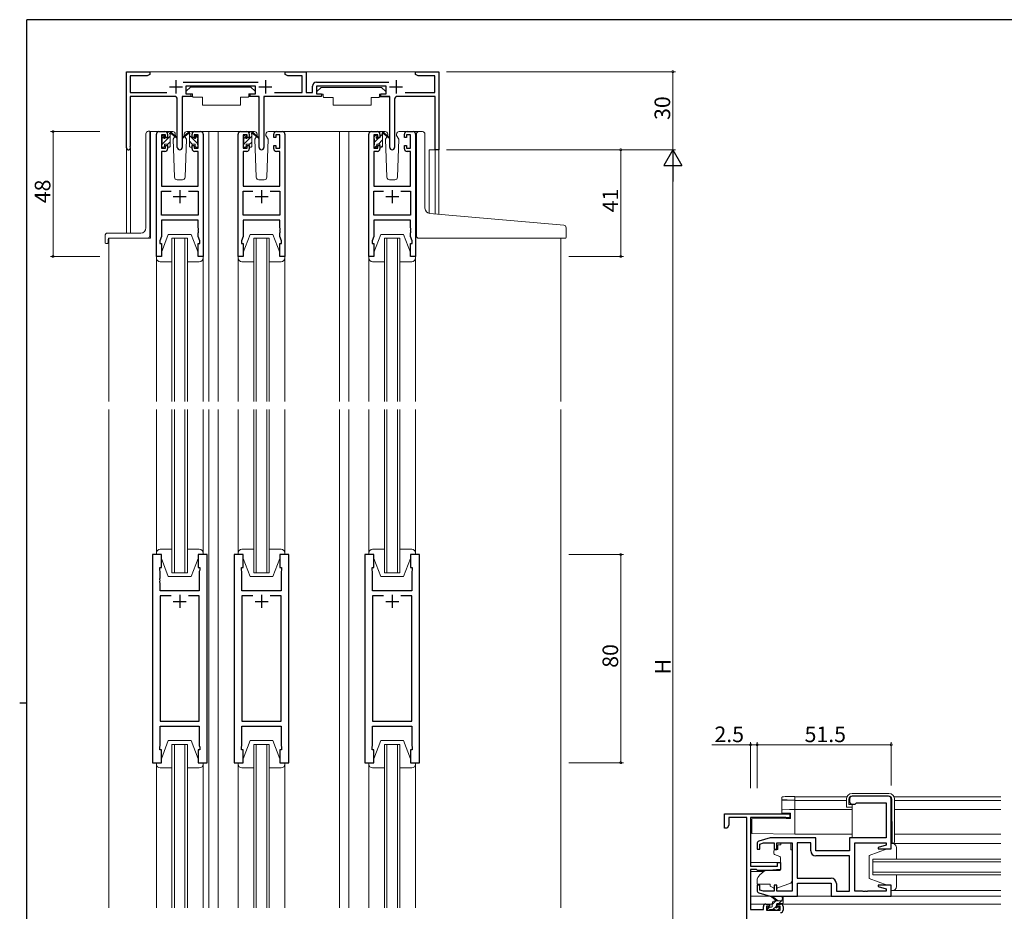
# Model space of a CAD drawing. Extents: x 0 to 793, y 0 to 564.
# Drawn here: x 0 to 378, y 219 to 561 of the extents above; entities that cross this region are included whole.
import ezdxf

# ---------------------------------------------------------------- set-up
doc = ezdxf.new("R2010")
doc.units = 0
for name, color, linetype, lineweight in [('YKK_11', 7, 'CONTINUOUS', 30), ('YKK_12', 2, 'CONTINUOUS', 13), ('YKK_13', 4, 'CONTINUOUS', 13), ('YKK_D', 6, 'CONTINUOUS', 13)]:
    doc.layers.add(name, color=color, linetype=linetype, lineweight=lineweight)
doc.layers.add('YKK_ZWAK', color=7, linetype='CONTINUOUS')
doc.styles.get("Standard").update_dxf_attribs({"font": 'ROMANS.SHX', "bigfont": 'EXTFONT.SHX'})

# ---------------------------------------------------------------- blocks, each defined once
blk = doc.blocks.new('A201')
at = {"layer": 'YKK_ZWAK', "color": 254, "linetype": 'Continuous'}
for p, q in [((571, 410), (21, 410)), ((21, 35), (21, 410)), ((19, 222.5), (21, 222.5))]:
    blk.add_line(p, q, dxfattribs=at)

msp = doc.modelspace()

# ---------------------------------------------------------------- linework, layer by layer
at = {"layer": 'YKK_11', "color": 0, "linetype": 'ByBlock', "lineweight": -2, "ltscale": 0.5}
for p, q in [((41, 512.2), (41, 541.4)), ((41, 541.4), (50, 541.4)), ((50, 541.4), (50, 540.4)), ((102, 540.4), (102, 541.4)), ((102, 541.4), (110, 541.4)), ((110, 541.4), (110, 533.4)), ((152, 540.4), (152, 541.4)), ((152, 541.4), (161, 541.4)), ((161, 541.4), (161, 511.4)), ((48.96, 539.8), (42.5, 539.8)), ((42.5, 539.8), (42.5, 533.4)), ((50, 540.4), (48.96, 539.8)), ((62.79, 537.4), (91.6, 537.4)), ((103.04, 539.8), (102, 540.4)), ((108.5, 539.8), (103.04, 539.8)), ((108.5, 533.4), (108.5, 539.8)), ((114, 537.4), (141.8, 537.4)), ((153.04, 539.8), (152, 540.4)), ((159.5, 539.8), (153.04, 539.8)), ((159.5, 533.4), (159.5, 539.8)), ((42.5, 533.4), (56.55, 533.4)), ((90.6, 535.9), (63.8, 535.9)), ((63.8, 535.9), (63.8, 532.9)), ((90.6, 532.9), (90.6, 535.9)), ((97.85, 533.4), (108.5, 533.4)), ((110, 533.4), (112.5, 533.4)), ((112.5, 533.4), (112.5, 535.9)), ((140.8, 535.9), (114, 535.9)), ((114, 535.9), (114, 532.9)), ((140.8, 532.9), (140.8, 535.9)), ((148.05, 533.4), (159.5, 533.4)), ((59.55, 531.9), (42.4, 531.9)), ((42.4, 531.9), (42.4, 512.83)), ((60.55, 512.35), (60.55, 530.9)), ((65.8, 531.9), (62.45, 531.9)), ((62.45, 531.9), (62.45, 512.35)), ((63.8, 532.9), (65.8, 532.9)), ((65.8, 532.9), (65.8, 531.9)), ((88.6, 531.9), (88.6, 532.9)), ((88.6, 532.9), (90.6, 532.9)), ((91.95, 531.9), (88.6, 531.9)), ((91.95, 512.35), (91.95, 531.9)), ((116, 531.9), (93.85, 531.9)), ((93.85, 531.9), (93.85, 512.35)), ((114, 532.9), (116, 532.9)), ((116, 532.9), (116, 531.9)), ((138.8, 531.9), (138.8, 532.9)), ((138.8, 532.9), (140.8, 532.9)), ((142.15, 531.9), (138.8, 531.9)), ((142.15, 512.35), (142.15, 531.9)), ((144.05, 530.9), (144.05, 512.35)), ((159.6, 531.9), (145.05, 531.9)), ((159.6, 511.4), (159.6, 531.9)), ((53.5, 518.4), (55.8, 518.4)), ((67.2, 518.4), (69.5, 518.4)), ((84.9, 518.4), (87.2, 518.4)), ((98.6, 518.4), (100.9, 518.4)), ((135.1, 518.4), (137.4, 518.4)), ((148.8, 518.4), (151.1, 518.4)), ((52.5, 470.4), (52.5, 517.4)), ((56, 517.2), (54.5, 517.2)), ((54.5, 517.2), (54.5, 512)), ((56, 516.1), (56, 517.2)), ((56.8, 516.1), (56, 516.1)), ((56.8, 517.4), (56.8, 516.1)), ((66.2, 516.1), (66.2, 517.4)), ((67, 516.1), (66.2, 516.1)), ((68.5, 517.2), (67, 517.2)), ((67, 517.2), (67, 516.1)), ((68.5, 512), (68.5, 517.2)), ((70.5, 517.4), (70.5, 470.4)), ((83.9, 470.4), (83.9, 517.4)), ((87.4, 517.2), (85.9, 517.2)), ((85.9, 517.2), (85.9, 512)), ((87.4, 516.1), (87.4, 517.2)), ((88.2, 516.1), (87.4, 516.1)), ((88.2, 517.4), (88.2, 516.1)), ((97.6, 516.1), (97.6, 517.4)), ((98.4, 516.1), (97.6, 516.1)), ((99.9, 517.2), (98.4, 517.2)), ((98.4, 517.2), (98.4, 516.1)), ((99.9, 512), (99.9, 517.2)), ((101.9, 517.4), (101.9, 470.4)), ((134.1, 470.4), (134.1, 517.4)), ((137.6, 517.2), (136.1, 517.2)), ((136.1, 517.2), (136.1, 512)), ((137.6, 516.1), (137.6, 517.2)), ((138.4, 516.1), (137.6, 516.1)), ((138.4, 517.4), (138.4, 516.1)), ((147.8, 516.1), (147.8, 517.4)), ((148.6, 516.1), (147.8, 516.1)), ((150.1, 517.2), (148.6, 517.2)), ((148.6, 517.2), (148.6, 516.1)), ((150.1, 512), (150.1, 517.2)), ((152.1, 517.4), (152.1, 470.4)), ((42.4, 512.83), (42.45, 512.66)), ((55.8, 510.8), (54.43, 510.8)), ((54.43, 510.8), (54.43, 497.4)), ((54.5, 512), (56, 512)), ((56, 512), (56, 513.1)), ((56, 513.1), (56.8, 513.1)), ((56.8, 513.1), (56.8, 511.8)), ((66.2, 511.8), (66.2, 513.1)), ((66.2, 513.1), (67, 513.1)), ((67, 513.1), (67, 512)), ((67, 512), (68.5, 512)), ((68.57, 510.8), (67.2, 510.8)), ((68.57, 497.4), (68.57, 510.8)), ((87.2, 510.8), (85.83, 510.8)), ((85.83, 510.8), (85.83, 497.4)), ((85.9, 512), (87.4, 512)), ((87.4, 512), (87.4, 513.1)), ((87.4, 513.1), (88.2, 513.1)), ((88.2, 513.1), (88.2, 511.8)), ((97.6, 511.8), (97.6, 513.1)), ((97.6, 513.1), (98.4, 513.1)), ((98.4, 513.1), (98.4, 512)), ((98.4, 512), (99.9, 512)), ((99.97, 510.8), (98.6, 510.8)), ((99.97, 497.4), (99.97, 510.8)), ((137.4, 510.8), (136.03, 510.8)), ((136.03, 510.8), (136.03, 497.4)), ((136.1, 512), (137.6, 512)), ((137.6, 512), (137.6, 513.1)), ((137.6, 513.1), (138.4, 513.1)), ((138.4, 513.1), (138.4, 511.8)), ((147.8, 511.8), (147.8, 513.1)), ((147.8, 513.1), (148.6, 513.1)), ((148.6, 513.1), (148.6, 512)), ((148.6, 512), (150.1, 512)), ((150.17, 510.8), (148.8, 510.8)), ((150.17, 497.4), (150.17, 510.8)), ((161, 511.4), (159.6, 511.4)), ((54.43, 497.4), (68.57, 497.4)), ((85.83, 497.4), (99.97, 497.4)), ((136.03, 497.4), (150.17, 497.4)), ((54.43, 486.33), (54.43, 495.47)), ((54.43, 495.47), (58.15, 495.47)), ((64.85, 495.47), (68.57, 495.47)), ((64.85, 495.47), (68.57, 495.47)), ((68.57, 495.47), (68.57, 486.33)), ((85.83, 486.33), (85.83, 495.47)), ((85.83, 495.47), (89.55, 495.47)), ((96.25, 495.47), (99.97, 495.47)), ((96.25, 495.47), (99.97, 495.47)), ((99.97, 495.47), (99.97, 486.33)), ((136.03, 486.33), (136.03, 495.47)), ((136.03, 495.47), (139.75, 495.47)), ((146.45, 495.47), (150.17, 495.47)), ((146.45, 495.47), (150.17, 495.47)), ((150.17, 495.47), (150.17, 486.33)), ((68.57, 486.33), (54.43, 486.33)), ((68.57, 484.4), (54.43, 484.4)), ((54.43, 484.4), (54.43, 478.13)), ((68.57, 481.36), (68.57, 484.4)), ((99.97, 486.33), (85.83, 486.33)), ((99.97, 484.4), (85.83, 484.4)), ((85.83, 484.4), (85.83, 478.13)), ((99.97, 481.36), (99.97, 484.4)), ((150.17, 486.33), (136.03, 486.33)), ((150.17, 484.4), (136.03, 484.4)), ((136.03, 484.4), (136.03, 478.13)), ((150.17, 481.36), (150.17, 484.4)), ((68.69, 481.17), (68.57, 481.36)), ((68.57, 480.44), (68.69, 480.62)), ((68.57, 480.36), (68.57, 480.44)), ((68.69, 480.62), (68.69, 481.17)), ((100.09, 481.17), (99.97, 481.36)), ((99.97, 480.44), (100.09, 480.63)), ((99.97, 480.36), (99.97, 480.44)), ((100.09, 480.63), (100.09, 481.17)), ((150.29, 481.17), (150.17, 481.36)), ((150.17, 480.44), (150.29, 480.63)), ((150.17, 480.36), (150.17, 480.44)), ((150.29, 480.63), (150.29, 481.17)), ((54.43, 478.13), (53.8, 476.4)), ((68.69, 480.17), (68.57, 480.36)), ((68.57, 479.44), (68.69, 479.62)), ((68.57, 478.13), (68.57, 479.44)), ((69.2, 476.4), (68.57, 478.13)), ((68.69, 479.62), (68.69, 480.17)), ((85.83, 478.13), (85.2, 476.4)), ((100.09, 480.17), (99.97, 480.36)), ((99.97, 479.44), (100.09, 479.63)), ((99.97, 478.13), (99.97, 479.44)), ((100.6, 476.4), (99.97, 478.13)), ((100.09, 479.63), (100.09, 480.17)), ((136.03, 478.13), (135.4, 476.4)), ((150.29, 480.17), (150.17, 480.36)), ((150.17, 479.44), (150.29, 479.63)), ((150.17, 478.13), (150.17, 479.44)), ((150.8, 476.4), (150.17, 478.13)), ((150.29, 479.63), (150.29, 480.17)), ((53.8, 476.4), (53.8, 475.4)), ((53.8, 475.4), (54.5, 475.4)), ((54.5, 475.4), (54.5, 470.4)), ((68.5, 470.4), (68.5, 475.4)), ((68.5, 475.4), (69.2, 475.4)), ((69.2, 475.4), (69.2, 476.4)), ((85.2, 476.4), (85.2, 475.4)), ((85.2, 475.4), (85.9, 475.4)), ((85.9, 475.4), (85.9, 470.4)), ((99.9, 470.4), (99.9, 475.4)), ((99.9, 475.4), (100.6, 475.4)), ((100.6, 475.4), (100.6, 476.4)), ((135.4, 476.4), (135.4, 475.4)), ((135.4, 475.4), (136.1, 475.4)), ((136.1, 475.4), (136.1, 470.4)), ((150.1, 470.4), (150.1, 475.4)), ((150.1, 475.4), (150.8, 475.4)), ((150.8, 475.4), (150.8, 476.4)), ((54.5, 470.4), (52.5, 470.4)), ((70.5, 470.4), (68.5, 470.4)), ((85.9, 470.4), (83.9, 470.4)), ((101.9, 470.4), (99.9, 470.4)), ((136.1, 470.4), (134.1, 470.4)), ((152.1, 470.4), (150.1, 470.4)), ((51, 355.9), (51, 275.9)), ((54.5, 355.9), (51, 355.9)), ((54.5, 350.9), (54.5, 355.9)), ((72, 355.9), (68.5, 355.9)), ((68.5, 355.9), (68.5, 350.9)), ((72, 275.9), (72, 355.9)), ((82.4, 355.9), (82.4, 275.9)), ((85.9, 355.9), (82.4, 355.9)), ((85.9, 350.9), (85.9, 355.9)), ((103.4, 355.9), (99.9, 355.9)), ((99.9, 355.9), (99.9, 350.9)), ((103.4, 275.9), (103.4, 355.9)), ((132.6, 355.9), (132.6, 275.9)), ((136.1, 355.9), (132.6, 355.9)), ((136.1, 350.9), (136.1, 355.9)), ((153.6, 355.9), (150.1, 355.9)), ((150.1, 355.9), (150.1, 350.9)), ((153.6, 275.9), (153.6, 355.9)), ((53.8, 349.9), (53.8, 350.9)), ((53.8, 350.9), (54.5, 350.9)), ((54, 349.35), (53.8, 349.9)), ((54, 346.86), (54, 349.35)), ((68.5, 350.9), (69.2, 350.9)), ((69.2, 349.9), (69, 349.35)), ((69, 349.35), (69, 341.9)), ((69.2, 350.9), (69.2, 349.9)), ((85.2, 349.9), (85.2, 350.9)), ((85.2, 350.9), (85.9, 350.9)), ((85.4, 349.35), (85.2, 349.9)), ((85.4, 346.86), (85.4, 349.35)), ((99.9, 350.9), (100.6, 350.9)), ((100.6, 349.9), (100.4, 349.35)), ((100.4, 349.35), (100.4, 341.9)), ((100.6, 350.9), (100.6, 349.9)), ((135.4, 349.9), (135.4, 350.9)), ((135.4, 350.9), (136.1, 350.9)), ((135.6, 349.35), (135.4, 349.9)), ((135.6, 346.86), (135.6, 349.35)), ((150.1, 350.9), (150.8, 350.9)), ((150.8, 349.9), (150.6, 349.35)), ((150.6, 349.35), (150.6, 341.9)), ((150.8, 350.9), (150.8, 349.9)), ((53.88, 346.67), (54, 346.86)), ((53.88, 346.13), (53.88, 346.67)), ((54, 345.94), (53.88, 346.13)), ((53.88, 345.67), (54, 345.86)), ((53.88, 345.13), (53.88, 345.67)), ((54, 344.94), (53.88, 345.13)), ((54, 345.86), (54, 345.94)), ((54, 341.9), (54, 344.94)), ((85.28, 346.67), (85.4, 346.86)), ((85.28, 346.13), (85.28, 346.67)), ((85.4, 345.94), (85.28, 346.13)), ((85.28, 345.67), (85.4, 345.86)), ((85.28, 345.13), (85.28, 345.67)), ((85.4, 344.94), (85.28, 345.13)), ((85.4, 345.86), (85.4, 345.94)), ((85.4, 341.9), (85.4, 344.94)), ((135.48, 346.67), (135.6, 346.86)), ((135.48, 346.13), (135.48, 346.67)), ((135.6, 345.94), (135.48, 346.13)), ((135.48, 345.67), (135.6, 345.86)), ((135.48, 345.13), (135.48, 345.67)), ((135.6, 344.94), (135.48, 345.13)), ((135.6, 345.86), (135.6, 345.94)), ((135.6, 341.9), (135.6, 344.94)), ((69, 341.9), (54, 341.9)), ((100.4, 341.9), (85.4, 341.9)), ((150.6, 341.9), (135.6, 341.9)), ((58.15, 339.97), (54, 339.97)), ((54, 339.97), (54, 291.83)), ((58.15, 339.97), (54, 339.97)), ((69, 339.97), (64.85, 339.97)), ((69, 291.83), (69, 339.97)), ((89.55, 339.97), (85.4, 339.97)), ((85.4, 339.97), (85.4, 291.83)), ((89.55, 339.97), (85.4, 339.97)), ((100.4, 339.97), (96.25, 339.97)), ((100.4, 291.83), (100.4, 339.97)), ((139.75, 339.97), (135.6, 339.97)), ((135.6, 339.97), (135.6, 291.83)), ((139.75, 339.97), (135.6, 339.97)), ((150.6, 339.97), (146.45, 339.97)), ((150.6, 291.83), (150.6, 339.97)), ((54, 291.83), (69, 291.83)), ((85.4, 291.83), (100.4, 291.83)), ((135.6, 291.83), (150.6, 291.83)), ((54, 282.45), (54, 289.9)), ((54, 289.9), (69, 289.9)), ((69, 289.9), (69, 282.45)), ((85.4, 282.45), (85.4, 289.9)), ((85.4, 289.9), (100.4, 289.9)), ((100.4, 289.9), (100.4, 282.45)), ((135.6, 282.45), (135.6, 289.9)), ((135.6, 289.9), (150.6, 289.9)), ((150.6, 289.9), (150.6, 282.45)), ((53.8, 281.9), (54, 282.45)), ((53.8, 280.9), (53.8, 281.9)), ((54.5, 280.9), (53.8, 280.9)), ((54.5, 275.9), (54.5, 280.9)), ((69.2, 280.9), (68.5, 280.9)), ((68.5, 280.9), (68.5, 275.9)), ((69, 282.45), (69.2, 281.9)), ((69.2, 281.9), (69.2, 280.9)), ((85.2, 281.9), (85.4, 282.45)), ((85.2, 280.9), (85.2, 281.9)), ((85.9, 280.9), (85.2, 280.9)), ((85.9, 275.9), (85.9, 280.9)), ((100.6, 280.9), (99.9, 280.9)), ((99.9, 280.9), (99.9, 275.9)), ((100.4, 282.45), (100.6, 281.9)), ((100.6, 281.9), (100.6, 280.9)), ((135.4, 281.9), (135.6, 282.45)), ((135.4, 280.9), (135.4, 281.9)), ((136.1, 280.9), (135.4, 280.9)), ((136.1, 275.9), (136.1, 280.9)), ((150.8, 280.9), (150.1, 280.9)), ((150.1, 280.9), (150.1, 275.9)), ((150.6, 282.45), (150.8, 281.9)), ((150.8, 281.9), (150.8, 280.9)), ((51, 275.9), (54.5, 275.9)), ((68.5, 275.9), (72, 275.9)), ((82.4, 275.9), (85.9, 275.9)), ((99.9, 275.9), (103.4, 275.9)), ((132.6, 275.9), (136.1, 275.9)), ((150.1, 275.9), (153.6, 275.9)), ((318.8, 262), (318.8, 261)), ((333.8, 263), (319.8, 263)), ((334.8, 242.8), (334.8, 262)), ((319.8, 260), (321, 260)), ((321, 260), (321.3, 260.3)), ((321.3, 260.3), (321.5, 260.5)), ((321.5, 260.5), (332.87, 260.5)), ((332.87, 260.5), (332.87, 247)), ((270.8, 250.8), (270.8, 256.3)), ((270.8, 256.3), (295.8, 256.3)), ((279.3, 254.8), (272.4, 254.8)), ((272.4, 254.8), (272.4, 251.84)), ((279.3, 159.8), (279.3, 254.8)), ((294.15, 254.9), (280.8, 254.9)), ((280.8, 254.9), (280.8, 236.2)), ((294.38, 254.8), (294.15, 254.9)), ((294.6, 254.7), (294.38, 254.8)), ((295.8, 254.7), (294.6, 254.7)), ((295.8, 256.3), (295.8, 254.7)), ((271.8, 250.8), (270.8, 250.8)), ((272.4, 251.84), (271.8, 250.8)), ((288.3, 247), (284.01, 245.71)), ((305.8, 247), (288.3, 247)), ((305.8, 242), (305.8, 247)), ((332.87, 247), (318.8, 247)), ((318.8, 247), (318.8, 242)), ((283.3, 244.75), (283.3, 242.7)), ((283.3, 242.7), (284.3, 242.7)), ((284.3, 244.65), (285.69, 245.07)), ((284.3, 242.7), (284.3, 244.65)), ((285.69, 245.07), (289.9, 245.07)), ((289.9, 245.07), (289.9, 242.7)), ((289.9, 242.7), (290.9, 242.7)), ((290.9, 242.7), (290.9, 245.07)), ((290.9, 245.07), (296.8, 245.07)), ((296.8, 245.07), (296.8, 226.53)), ((298.73, 245.07), (298.73, 231.53)), ((303.87, 245.07), (298.73, 245.07)), ((298.73, 245.07), (298.73, 231.53)), ((303.87, 242.07), (303.87, 245.07)), ((320.8, 226.53), (320.8, 245.07)), ((320.8, 245.07), (332.87, 245.07)), ((332.87, 244.15), (329.77, 243.32)), ((329.77, 243.32), (329.84, 242.8)), ((329.84, 242.8), (334.8, 242.8)), ((332.87, 245.07), (332.87, 244.15)), ((318.8, 242), (305.8, 242)), ((318.8, 240.07), (305.87, 240.07)), ((318.8, 226.53), (318.8, 240.07)), ((280.8, 236.2), (291.1, 236.2)), ((283.11, 234.8), (280.8, 234.8)), ((280.8, 234.8), (280.8, 219.5)), ((283.31, 234.65), (283.11, 234.8)), ((283.5, 234.5), (283.31, 234.65)), ((292.3, 234.89), (287.8, 234.5)), ((291.1, 236.2), (291.1, 237.5)), ((291.1, 237.5), (292.3, 237.5)), ((292.3, 237.5), (292.3, 234.89)), ((287.8, 234.5), (283.5, 234.5)), ((298.73, 231.53), (311.73, 231.53)), ((284.3, 228.9), (283.3, 228.9)), ((283.3, 228.9), (283.3, 226.84)), ((284.3, 226.95), (284.3, 228.9)), ((290.9, 228.9), (289.9, 228.9)), ((289.9, 228.9), (289.9, 226.53)), ((290.9, 226.53), (290.9, 228.9)), ((298.8, 224.6), (298.8, 229.6)), ((298.8, 229.6), (311.8, 229.6)), ((311.8, 229.6), (311.8, 224.6)), ((313.73, 229.53), (313.73, 226.53)), ((329.84, 228.8), (329.77, 228.28)), ((329.77, 228.28), (332.87, 227.44)), ((334.8, 228.8), (329.84, 228.8)), ((332.87, 227.44), (332.87, 226.53)), ((334.8, 224.6), (334.8, 228.8)), ((284.01, 225.88), (288.3, 224.6)), ((285.69, 226.53), (284.3, 226.95)), ((289.9, 226.53), (285.69, 226.53)), ((288.3, 224.6), (298.8, 224.6)), ((296.8, 226.53), (290.9, 226.53)), ((311.8, 224.6), (334.8, 224.6)), ((313.73, 226.53), (318.8, 226.53)), ((323.84, 226.53), (320.8, 226.53)), ((324.03, 226.41), (323.84, 226.53)), ((324.57, 226.41), (324.03, 226.41)), ((324.76, 226.53), (324.57, 226.41)), ((324.84, 226.53), (324.76, 226.53)), ((325.03, 226.41), (324.84, 226.53)), ((325.57, 226.41), (325.03, 226.41)), ((325.76, 226.53), (325.57, 226.41)), ((332.87, 226.53), (325.76, 226.53)), ((280.8, 219.5), (285.7, 219.5)), ((285.7, 219.5), (285.7, 220.6)), ((286.7, 221.6), (288, 221.6)), ((288, 220.8), (286.9, 220.8)), ((286.9, 220.8), (286.9, 219.3)), ((288, 221.6), (288, 220.8)), ((291, 220.8), (291, 221.6)), ((291, 221.6), (292.3, 221.6)), ((292.1, 220.8), (291, 220.8)), ((292.1, 219.3), (292.1, 220.8)), ((293.3, 220.6), (293.3, 219.3)), ((286.9, 219.3), (292.1, 219.3))]:
    msp.add_line(p, q, dxfattribs=at)
at = {"layer": 'YKK_11', "color": 2, "ltscale": 0.5}
for p, q in [((60, 538.1), (60, 533.1)), ((94.4, 538.1), (94.4, 533.1)), ((144.6, 538.1), (144.6, 533.1)), ((57.5, 535.6), (62.5, 535.6)), ((91.9, 535.6), (96.9, 535.6)), ((142.1, 535.6), (147.1, 535.6)), ((61.5, 495.9), (61.5, 490.9)), ((92.9, 495.9), (92.9, 490.9)), ((143.1, 495.9), (143.1, 490.9)), ((59, 493.4), (64, 493.4)), ((90.4, 493.4), (95.4, 493.4)), ((140.6, 493.4), (145.6, 493.4)), ((59, 337.9), (64, 337.9)), ((61.5, 340.4), (61.5, 335.4)), ((90.4, 337.9), (95.4, 337.9)), ((92.9, 340.4), (92.9, 335.4)), ((140.6, 337.9), (145.6, 337.9)), ((143.1, 340.4), (143.1, 335.4))]:
    msp.add_line(p, q, dxfattribs=at)
at = {"layer": 'YKK_11', "color": 0, "linetype": 'ByBlock', "lineweight": -2, "ltscale": 0.5}
for centre, radius, start, end in [((114, 535.9), 1.5, 90, 180), ((59.55, 530.9), 1, 0, 90), ((145.05, 530.9), 1, 90, 180), ((53.5, 517.4), 1, 90, 180), ((55.8, 517.4), 1, 0, 90), ((67.2, 517.4), 1, 90, 180), ((69.5, 517.4), 1, 0, 90), ((84.9, 517.4), 1, 90, 180), ((87.2, 517.4), 1, 0, 90), ((98.6, 517.4), 1, 90, 180), ((100.9, 517.4), 1, 0, 90), ((135.1, 517.4), 1, 90, 180), ((137.4, 517.4), 1, 0, 90), ((148.8, 517.4), 1, 90, 180), ((151.1, 517.4), 1, 0, 90), ((41.8, 512.2), 0.8, 180, 35.0968), ((55.8, 511.8), 1, 270, 360), ((61.5, 512.35), 0.95, 180, 0), ((67.2, 511.8), 1, 180, 270), ((87.2, 511.8), 1, 270, 360), ((92.9, 512.35), 0.95, 180, 0), ((98.6, 511.8), 1, 180, 270), ((137.4, 511.8), 1, 270, 360), ((143.1, 512.35), 0.95, 180, 0), ((148.8, 511.8), 1, 180, 270), ((319.8, 262), 1, 90, 180), ((319.8, 261), 1, 180, 270), ((333.8, 262), 1, 0, 90), ((284.3, 244.75), 1, 106.6993, 180), ((305.87, 242.07), 2, 180, 270), ((311.73, 229.53), 2, 0, 90), ((284.3, 226.84), 1, 180, 253.3007), ((286.7, 220.6), 1, 90, 180), ((292.3, 220.6), 1, 0, 90), ((292.3, 219.3), 1, 270, 360)]:
    msp.add_arc(centre, radius, start, end, dxfattribs=at)
at = {"layer": 'YKK_12'}
for p, q in [((48.5, 541.4), (155.3, 541.4)), ((53.5, 518.4), (50.3, 518.4)), ((50.3, 518.4), (50.3, 477.4)), ((68.35, 518.4), (76.2, 518.4)), ((72.7, 518.4), (72.7, 414.65)), ((76.2, 518.4), (76.2, 414.65)), ((76.2, 518.4), (84.9, 518.4)), ((126.4, 518.4), (100.9, 518.4)), ((122.9, 518.4), (122.9, 414.65)), ((126.4, 518.4), (126.4, 414.65)), ((126.4, 518.4), (135.1, 518.4)), ((151.1, 518.4), (153.4, 518.4)), ((41, 479.4), (41, 512.22)), ((42.63, 512.22), (42.63, 479.4)), ((161, 511.4), (157.3, 511.4)), ((157.3, 511.4), (157.3, 487.01)), ((159.6, 486.8), (159.6, 511.4)), ((161, 511.4), (161, 486.68)), ((34.3, 414.65), (34.3, 477.4)), ((50.3, 477.4), (34.3, 477.4)), ((58.5, 414.65), (58.5, 477.4)), ((58.5, 477.4), (64.5, 477.4)), ((59.5, 477.4), (59.5, 414.65)), ((63.5, 414.65), (63.5, 477.4)), ((64.5, 477.4), (64.5, 414.65)), ((89.9, 414.65), (89.9, 477.4)), ((89.9, 477.4), (95.9, 477.4)), ((90.9, 477.4), (90.9, 414.65)), ((94.9, 414.65), (94.9, 477.4)), ((95.9, 477.4), (95.9, 414.65)), ((140.1, 414.65), (140.1, 477.4)), ((140.1, 477.4), (146.1, 477.4)), ((141.1, 477.4), (141.1, 414.65)), ((145.1, 414.65), (145.1, 477.4)), ((146.1, 477.4), (146.1, 414.65)), ((207.9, 477.38), (207.9, 414.65)), ((34.3, 220.15), (34.3, 411.65)), ((58.5, 348.9), (58.5, 411.65)), ((59.5, 411.65), (59.5, 348.9)), ((63.5, 348.9), (63.5, 411.65)), ((64.5, 411.65), (64.5, 348.9)), ((72.7, 411.65), (72.7, 220.15)), ((76.2, 411.65), (76.2, 220.15)), ((89.9, 348.9), (89.9, 411.65)), ((90.9, 411.65), (90.9, 348.9)), ((94.9, 348.9), (94.9, 411.65)), ((95.9, 411.65), (95.9, 348.9)), ((122.9, 411.65), (122.9, 220.15)), ((126.4, 411.65), (126.4, 220.15)), ((140.1, 348.9), (140.1, 411.65)), ((141.1, 411.65), (141.1, 348.9)), ((145.1, 348.9), (145.1, 411.65)), ((146.1, 411.65), (146.1, 348.9)), ((207.9, 411.65), (207.9, 220.15)), ((58.5, 348.9), (64.5, 348.9)), ((89.9, 348.9), (95.9, 348.9)), ((140.1, 348.9), (146.1, 348.9)), ((58.5, 220.15), (58.5, 282.9)), ((58.5, 282.9), (64.5, 282.9)), ((59.5, 282.9), (59.5, 220.15)), ((63.5, 220.15), (63.5, 282.9)), ((64.5, 282.9), (64.5, 220.15)), ((89.9, 220.15), (89.9, 282.9)), ((89.9, 282.9), (95.9, 282.9)), ((90.9, 282.9), (90.9, 220.15)), ((94.9, 220.15), (94.9, 282.9)), ((95.9, 282.9), (95.9, 220.15)), ((140.1, 220.15), (140.1, 282.9)), ((140.1, 282.9), (146.1, 282.9)), ((141.1, 282.9), (141.1, 220.15)), ((145.1, 220.15), (145.1, 282.9)), ((146.1, 282.9), (146.1, 220.15)), ((297.8, 262.8), (317.77, 262.8)), ((317.57, 261.4), (297.8, 261.4)), ((335.88, 262.8), (376.97, 262.8)), ((376.97, 261.4), (336.07, 261.4)), ((319.77, 257.9), (297.8, 257.9)), ((376.97, 257.9), (336.07, 257.9)), ((297.8, 248.5), (319.77, 248.5)), ((336.07, 248.5), (376.97, 248.5)), ((327.8, 238.8), (376.97, 238.8)), ((327.8, 232.8), (327.8, 238.8)), ((280.8, 237.5), (292.3, 237.5)), ((376.97, 237.8), (327.8, 237.8)), ((280.8, 234.1), (285.92, 234.1)), ((327.8, 233.8), (376.97, 233.8)), ((376.97, 232.8), (327.8, 232.8)), ((289.1, 221.6), (280.8, 221.6)), ((292.3, 221.6), (376.97, 221.6))]:
    msp.add_line(p, q, dxfattribs=at)
at = {"layer": 'YKK_13'}
for p, q in [((65.6, 535.5), (64, 533.9)), ((64, 533.9), (64, 532.9)), ((65.6, 535.5), (88.8, 535.5)), ((88.8, 535.5), (90.4, 533.9)), ((90.4, 533.9), (90.4, 532.9)), ((115.8, 535.4), (114.2, 533.8)), ((114.2, 533.8), (114.2, 532.8)), ((115.8, 535.4), (139, 535.4)), ((139, 535.4), (140.6, 533.8)), ((140.6, 533.8), (140.6, 532.8)), ((62.55, 531.6), (62.55, 519.9)), ((62.85, 531.9), (66.49, 531.9)), ((64, 532.9), (66.4, 532.9)), ((66.4, 532.9), (66.4, 532.4)), ((66.4, 532.4), (66.54, 531.6)), ((66.54, 531.6), (70.2, 531.6)), ((70.2, 531.6), (70.2, 528.6)), ((84.86, 531.6), (87.86, 531.6)), ((84.86, 531.6), (84.86, 528.6)), ((88, 532.4), (87.86, 531.6)), ((91.55, 531.9), (87.91, 531.9)), ((88, 532.9), (90.4, 532.9)), ((88, 532.9), (88, 532.4)), ((91.85, 531.6), (91.85, 519.9)), ((93.96, 531.6), (93.96, 519.9)), ((114.2, 532.8), (116.6, 532.8)), ((116.6, 532.8), (116.6, 532.3)), ((116.6, 532.3), (116.74, 531.5)), ((116.74, 531.5), (120.4, 531.5)), ((120.4, 531.5), (120.4, 528.5)), ((135.06, 531.5), (138.06, 531.5)), ((135.06, 531.5), (135.06, 528.5)), ((138.2, 532.3), (138.06, 531.5)), ((141.75, 531.8), (138.11, 531.8)), ((138.2, 532.8), (140.6, 532.8)), ((138.2, 532.8), (138.2, 532.3)), ((142.05, 531.5), (142.05, 519.8)), ((70.2, 528.6), (84.86, 528.6)), ((120.4, 528.5), (135.06, 528.5)), ((49.41, 518.51), (49.5, 518.51)), ((50, 518.56), (49.5, 518.51)), ((50, 518.56), (50, 478.4)), ((58.79, 518.4), (55.8, 518.4)), ((56.8, 517.92), (57.28, 518.4)), ((57.1, 518.4), (57.89, 518.4)), ((57.8, 517.9), (57.8, 518.4)), ((58.08, 518.33), (60.27, 516.28)), ((64.92, 518.33), (62.73, 516.28)), ((67.2, 518.4), (64.21, 518.4)), ((65.9, 518.4), (65.11, 518.4)), ((65.2, 517.9), (65.2, 518.4)), ((66.18, 518.22), (66.02, 518.38)), ((90.19, 518.4), (87.2, 518.4)), ((88.2, 517.89), (88.71, 518.4)), ((88.5, 518.4), (89.29, 518.4)), ((89.2, 517.9), (89.2, 518.4)), ((89.48, 518.33), (91.67, 516.28)), ((98.6, 518.4), (95.61, 518.4)), ((140.39, 518.4), (137.4, 518.4)), ((138.7, 518.4), (139.49, 518.4)), ((139.4, 517.9), (139.4, 518.4)), ((139.68, 518.33), (141.87, 516.28)), ((148.8, 518.4), (145.81, 518.4)), ((153.4, 518.4), (154.7, 518.4)), ((48.5, 481.4), (48.5, 517.51)), ((54.5, 515.7), (54.5, 516.3)), ((54.51, 515.63), (55.6, 516.72)), ((54.59, 516.51), (55.09, 517.01)), ((54.7, 513.57), (57.8, 516.67)), ((54.7, 513.4), (54.7, 515.5)), ((55.6, 516.8), (55.6, 516.46)), ((56.06, 516), (56.8, 516)), ((56.8, 516), (56.8, 518.1)), ((56.8, 513.43), (57.8, 514.43)), ((57.8, 512.7), (57.8, 517.3)), ((60.23, 515.94), (58.09, 517.63)), ((59.56, 516.47), (58.96, 515.43)), ((58.96, 515.43), (59.47, 500.86)), ((59.8, 516.9), (59.74, 516.78)), ((59.79, 517.43), (59.8, 516.9)), ((62.77, 515.94), (64.91, 517.63)), ((63.2, 516.9), (63.21, 517.43)), ((63.2, 516.9), (64.04, 515.43)), ((63.53, 500.86), (64.04, 515.43)), ((65.2, 512.7), (65.2, 517.3)), ((68.3, 513.85), (65.2, 516.95)), ((66.3, 513.6), (65.2, 514.7)), ((66.2, 516), (66.2, 518.1)), ((66.94, 516), (66.2, 516)), ((67.4, 516.8), (67.4, 516.46)), ((68.5, 515.89), (67.44, 516.95)), ((68.41, 516.51), (67.91, 517.01)), ((68.3, 513.4), (68.3, 515.5)), ((68.5, 515.7), (68.5, 516.3)), ((85.9, 515.7), (85.9, 516.3)), ((85.92, 515.61), (87, 516.69)), ((85.99, 516.51), (86.49, 517.01)), ((86.1, 513.54), (89.2, 516.64)), ((86.1, 513.4), (86.1, 515.5)), ((87, 516.8), (87, 516.46)), ((87.46, 516), (88.2, 516)), ((88.2, 516), (88.2, 518.1)), ((89.2, 512.7), (89.2, 517.3)), ((91.63, 515.94), (89.49, 517.63)), ((90.96, 516.47), (90.36, 515.43)), ((90.36, 515.43), (90.87, 500.87)), ((91.2, 516.9), (91.14, 516.78)), ((91.19, 517.43), (91.2, 516.9)), ((94.6, 516.9), (94.61, 517.43)), ((94.6, 516.9), (95.44, 515.43)), ((94.93, 500.87), (95.44, 515.43)), ((136.1, 515.7), (136.1, 516.3)), ((136.13, 516.42), (136.78, 517.07)), ((136.19, 516.51), (136.69, 517.01)), ((136.3, 514.35), (137.95, 516)), ((136.3, 513.4), (136.3, 515.5)), ((137.2, 516.8), (137.2, 516.46)), ((137.66, 516), (138.4, 516)), ((137.79, 513.6), (139.4, 515.21)), ((138.4, 516), (138.4, 518.1)), ((138.4, 516.45), (139.37, 517.42)), ((139.4, 512.7), (139.4, 517.3)), ((141.83, 515.94), (139.69, 517.63)), ((141.16, 516.47), (140.56, 515.43)), ((140.56, 515.43), (141.07, 500.87)), ((141.4, 516.9), (141.34, 516.78)), ((141.39, 517.43), (141.4, 516.9)), ((144.8, 516.9), (144.81, 517.43)), ((144.8, 516.9), (145.64, 515.43)), ((145.13, 500.87), (145.64, 515.43)), ((152.4, 487.43), (152.4, 517.4)), ((155.7, 488.97), (155.7, 517.4)), ((54.5, 512.7), (54.5, 513.2)), ((55.3, 512.4), (54.8, 512.4)), ((55.6, 513.6), (55.6, 512.7)), ((55.6, 513.6), (56.8, 513.6)), ((56.8, 513.6), (56.8, 512.7)), ((57.5, 512.4), (57.1, 512.4)), ((65.5, 512.4), (65.9, 512.4)), ((66.2, 513.6), (66.2, 512.7)), ((67.4, 513.6), (66.2, 513.6)), ((67.4, 513.6), (67.4, 512.7)), ((67.7, 512.4), (68.2, 512.4)), ((68.5, 512.7), (68.5, 513.2)), ((85.9, 512.7), (85.9, 513.2)), ((86.7, 512.4), (86.2, 512.4)), ((87, 513.6), (87, 512.7)), ((87, 513.6), (88.2, 513.6)), ((88.2, 513.4), (89.2, 514.4)), ((88.2, 513.6), (88.2, 512.7)), ((88.9, 512.4), (88.5, 512.4)), ((136.1, 512.7), (136.1, 513.2)), ((136.9, 512.4), (136.4, 512.4)), ((136.59, 512.4), (137.2, 513.01)), ((137.2, 513.6), (137.2, 512.7)), ((137.2, 513.6), (138.4, 513.6)), ((138.4, 513.6), (138.4, 512.7)), ((139.1, 512.4), (138.7, 512.4)), ((138.84, 512.4), (139.4, 512.96)), ((60.47, 499.9), (62.53, 499.9)), ((91.87, 499.9), (93.93, 499.9)), ((142.07, 499.9), (144.13, 499.9)), ((152.4, 478.4), (152.4, 487.43)), ((208.99, 482.48), (157.53, 486.98)), ((209.9, 477.7), (209.9, 481.48)), ((32.8, 475.7), (32.8, 478.4)), ((46.5, 479.4), (33.8, 479.4)), ((34, 475.7), (34, 477.1)), ((49, 477.4), (34.3, 477.4)), ((54.5, 471.9), (57.1, 478.9)), ((65.9, 478.9), (57.1, 478.9)), ((68.5, 471.9), (65.9, 478.9)), ((85.9, 471.9), (88.5, 478.9)), ((97.3, 478.9), (88.5, 478.9)), ((99.9, 471.9), (97.3, 478.9)), ((136.1, 471.9), (138.7, 478.9)), ((147.5, 478.9), (138.7, 478.9)), ((150.1, 471.9), (147.5, 478.9)), ((153.4, 477.4), (209.6, 477.4)), ((33.1, 475.4), (33.7, 475.4)), ((54.5, 470.4), (52.5, 470.4)), ((52.5, 470.4), (52.5, 469.9)), ((52.5, 469.9), (52.5, 414.65)), ((54.5, 471.9), (54.5, 470.4)), ((68.5, 470.4), (68.5, 471.9)), ((70.5, 470.4), (68.5, 470.4)), ((70.5, 469.9), (70.5, 470.4)), ((70.5, 469.9), (70.5, 414.65)), ((85.9, 470.4), (83.9, 470.4)), ((83.9, 470.4), (83.9, 469.9)), ((83.9, 469.9), (83.9, 414.65)), ((85.9, 471.9), (85.9, 470.4)), ((99.9, 470.4), (99.9, 471.9)), ((101.9, 470.4), (99.9, 470.4)), ((101.9, 469.9), (101.9, 470.4)), ((101.9, 469.9), (101.9, 414.65)), ((136.1, 470.4), (134.1, 470.4)), ((134.1, 470.4), (134.1, 469.9)), ((134.1, 469.9), (134.1, 414.65)), ((136.1, 471.9), (136.1, 470.4)), ((150.1, 470.4), (150.1, 471.9)), ((152.1, 470.4), (150.1, 470.4)), ((152.1, 469.9), (152.1, 470.4)), ((152.1, 469.9), (152.1, 414.65)), ((54, 468.4), (58.5, 468.4)), ((64.5, 468.4), (69, 468.4)), ((85.4, 468.4), (89.9, 468.4)), ((95.9, 468.4), (100.4, 468.4)), ((135.6, 468.4), (140.1, 468.4)), ((146.1, 468.4), (150.6, 468.4)), ((52.5, 355.9), (52.5, 411.65)), ((70.5, 355.9), (70.5, 411.65)), ((83.9, 355.9), (83.9, 411.65)), ((101.9, 355.9), (101.9, 411.65)), ((134.1, 355.9), (134.1, 411.65)), ((152.1, 355.9), (152.1, 411.65)), ((52.5, 356.4), (52.5, 355.9)), ((52.5, 355.9), (54.5, 355.9)), ((58.5, 357.9), (54, 357.9)), ((54.5, 355.9), (54.5, 354.4)), ((69, 357.9), (64.5, 357.9)), ((68.5, 355.9), (70.5, 355.9)), ((68.5, 354.4), (68.5, 355.9)), ((70.5, 355.9), (70.5, 356.4)), ((83.9, 356.4), (83.9, 355.9)), ((83.9, 355.9), (85.9, 355.9)), ((89.9, 357.9), (85.4, 357.9)), ((85.9, 355.9), (85.9, 354.4)), ((100.4, 357.9), (95.9, 357.9)), ((99.9, 355.9), (101.9, 355.9)), ((99.9, 354.4), (99.9, 355.9)), ((101.9, 355.9), (101.9, 356.4)), ((134.1, 356.4), (134.1, 355.9)), ((134.1, 355.9), (136.1, 355.9)), ((140.1, 357.9), (135.6, 357.9)), ((136.1, 355.9), (136.1, 354.4)), ((150.6, 357.9), (146.1, 357.9)), ((150.1, 355.9), (152.1, 355.9)), ((150.1, 354.4), (150.1, 355.9)), ((152.1, 355.9), (152.1, 356.4)), ((54.5, 354.4), (57.1, 347.4)), ((68.5, 354.4), (65.9, 347.4)), ((85.9, 354.4), (88.5, 347.4)), ((99.9, 354.4), (97.3, 347.4)), ((136.1, 354.4), (138.7, 347.4)), ((150.1, 354.4), (147.5, 347.4)), ((57.1, 347.4), (65.9, 347.4)), ((88.5, 347.4), (97.3, 347.4)), ((138.7, 347.4), (147.5, 347.4)), ((54.5, 277.4), (57.1, 284.4)), ((57.1, 284.4), (65.9, 284.4)), ((68.5, 277.4), (65.9, 284.4)), ((85.9, 277.4), (88.5, 284.4)), ((88.5, 284.4), (97.3, 284.4)), ((99.9, 277.4), (97.3, 284.4)), ((136.1, 277.4), (138.7, 284.4)), ((138.7, 284.4), (147.5, 284.4)), ((150.1, 277.4), (147.5, 284.4)), ((54.5, 275.9), (54.5, 277.4)), ((68.5, 277.4), (68.5, 275.9)), ((85.9, 275.9), (85.9, 277.4)), ((99.9, 277.4), (99.9, 275.9)), ((136.1, 275.9), (136.1, 277.4)), ((150.1, 277.4), (150.1, 275.9)), ((52.5, 275.9), (52.5, 220.15)), ((52.5, 275.9), (54.5, 275.9)), ((52.5, 275.4), (52.5, 275.9)), ((58.5, 273.9), (54, 273.9)), ((69, 273.9), (64.5, 273.9)), ((68.5, 275.9), (70.5, 275.9)), ((70.5, 275.9), (70.5, 220.15)), ((70.5, 275.9), (70.5, 275.4)), ((83.9, 275.9), (83.9, 220.15)), ((83.9, 275.9), (85.9, 275.9)), ((83.9, 275.4), (83.9, 275.9)), ((89.9, 273.9), (85.4, 273.9)), ((100.4, 273.9), (95.9, 273.9)), ((99.9, 275.9), (101.9, 275.9)), ((101.9, 275.9), (101.9, 220.15)), ((101.9, 275.9), (101.9, 275.4)), ((134.1, 275.9), (134.1, 220.15)), ((134.1, 275.9), (136.1, 275.9)), ((134.1, 275.4), (134.1, 275.9)), ((140.1, 273.9), (135.6, 273.9)), ((150.6, 273.9), (146.1, 273.9)), ((150.1, 275.9), (152.1, 275.9)), ((152.1, 275.9), (152.1, 220.15)), ((152.1, 275.9), (152.1, 275.4)), ((317.57, 261.9), (317.57, 258.8)), ((318.57, 259.8), (318.57, 261.9)), ((333.87, 264.1), (319.77, 264.1)), ((319.77, 263.1), (333.83, 263.1)), ((335.03, 261.91), (335.17, 245)), ((336.07, 245.5), (336.07, 261.9)), ((317.57, 258.8), (318.07, 258.8)), ((318.07, 258.8), (319.77, 258.8)), ((319.77, 259.8), (318.57, 259.8)), ((319.77, 259.8), (319.77, 247)), ((334.8, 247.3), (335.15, 247.3)), ((289.7, 242.1), (289.7, 241.05)), ((290.93, 242.4), (290, 242.4)), ((292.4, 244.4), (291.23, 244.4)), ((291.23, 243.4), (291.23, 244.4)), ((291.23, 243.4), (291.23, 242.7)), ((292.4, 245.07), (296.2, 245.07)), ((292.4, 245.07), (292.4, 244.4)), ((296.2, 245.07), (296.2, 244.4)), ((296.2, 243.4), (296.2, 244.4)), ((296.2, 242.4), (296.2, 243.4)), ((296.2, 242.4), (296.8, 242.4)), ((296.8, 230.84), (296.8, 242.4)), ((333.3, 242.8), (326.3, 240.2)), ((334.8, 242.8), (333.3, 242.8)), ((334.8, 244.8), (376.97, 244.8)), ((335.3, 244.8), (334.8, 244.8)), ((334.8, 244.8), (334.8, 242.8)), ((335.17, 245), (335.57, 245)), ((336.8, 238.8), (336.8, 243.3)), ((290.03, 240.58), (292.03, 239.85)), ((292.3, 239.4), (292.3, 234.79)), ((326.3, 240.2), (326.3, 231.4)), ((286.06, 234.21), (284.37, 232.8)), ((292.08, 234.5), (286.7, 234.45)), ((333.3, 228.8), (326.3, 231.4)), ((336.8, 228.3), (336.8, 232.8)), ((283.3, 230.5), (283.3, 229.2)), ((283.3, 229.2), (288.3, 229.2)), ((288.3, 229.2), (288.3, 228.9)), ((288.3, 228.9), (288.3, 228.4)), ((289.61, 227.79), (288.3, 228.4)), ((291.17, 227.76), (295.81, 229.43)), ((333.3, 228.8), (334.8, 228.8)), ((334.8, 228.8), (334.8, 226.8)), ((312.3, 224.6), (280.8, 224.6)), ((290.8, 222.8), (288.98, 224.2)), ((291.4, 222.8), (289.18, 224.48)), ((292.3, 224.6), (376.97, 224.6)), ((293, 223.92), (292.8, 222.8)), ((293.3, 222.1), (293.3, 224.1)), ((334.8, 226.8), (376.97, 226.8)), ((334.8, 226.8), (335.3, 226.8)), ((287.1, 220.1), (287.1, 219.6)), ((287.12, 219.48), (288.04, 220.4)), ((288.8, 220.4), (287.4, 220.4)), ((288.1, 219.5), (290.2, 219.5)), ((289.1, 221.46), (290.44, 222.8)), ((289.1, 220.7), (289.1, 221.8)), ((289.39, 219.5), (290.7, 220.81)), ((290.1, 222.8), (293.3, 222.8)), ((290.7, 220.86), (290.7, 221.5)), ((291, 221.8), (293, 221.8)), ((291.5, 220.4), (291.16, 220.4)), ((291.21, 219.39), (291.71, 219.89)), ((291.69, 221.8), (292.69, 222.8)), ((287.4, 219.3), (287.9, 219.3)), ((290.4, 219.3), (291, 219.3))]:
    msp.add_line(p, q, dxfattribs=at)
at = {"layer": 'YKK_13', "linetype": 'Continuous'}
for p, q in [((292.8, 261.86), (292.8, 262.5)), ((292.8, 261.77), (292.8, 261.86)), ((292.8, 257.52), (292.8, 261.77)), ((293.09, 261.48), (297.8, 261.4)), ((295.75, 262.89), (297.8, 262.93)), ((297.8, 261.53), (295.75, 261.56)), ((297.8, 262.93), (297.8, 262.63)), ((297.8, 261.83), (297.8, 262.63)), ((297.8, 261.83), (297.8, 261.53)), ((297.8, 261.4), (297.8, 261.53)), ((297.8, 261.4), (297.8, 261.1)), ((297.8, 258.2), (297.8, 261.1)), ((292.8, 256.56), (292.8, 257.52)), ((293.09, 257.82), (295.77, 257.86)), ((295.77, 257.86), (297.8, 257.9)), ((297.8, 258.2), (297.8, 257.9)), ((297.8, 257.9), (297.8, 257.6)), ((297.8, 249.1), (297.8, 257.6)), ((296.1, 254.5), (281.3, 254.37)), ((281.3, 249.24), (281.3, 254.37)), ((295.77, 256.5), (292.8, 256.56)), ((296.1, 256.5), (295.77, 256.5)), ((296.1, 254.5), (296.1, 256.5)), ((281.3, 248.64), (281.3, 249.24)), ((297.8, 248.5), (281.3, 248.64)), ((297.8, 249.1), (297.8, 248.5))]:
    msp.add_line(p, q, dxfattribs=at)
at = {"layer": 'YKK_13'}
for centre, radius, start, end in [((62.85, 531.6), 0.3, 90, 180), ((91.55, 531.6), 0.3, 359.9965, 89.9965), ((94.26, 531.6), 0.3, 90.0035, 180.0035), ((141.75, 531.5), 0.3, 0, 90), ((49.5, 517.51), 1, 95, 180), ((57.1, 518.1), 0.3, 90, 180), ((57.89, 518.1), 0.3, 49.8974, 90), ((58.79, 517.4), 1, 2, 90), ((64.21, 517.4), 1, 90, 178), ((65.11, 518.1), 0.3, 90, 130.1026), ((65.9, 518.1), 0.3, 0, 90), ((88.5, 518.1), 0.3, 90, 180), ((89.29, 518.1), 0.3, 49.8974, 90), ((90.19, 517.4), 1, 2, 90), ((95.61, 517.4), 1, 90, 178), ((138.7, 518.1), 0.3, 90, 180), ((139.49, 518.1), 0.3, 49.8974, 90), ((140.39, 517.4), 1, 2, 90), ((145.81, 517.4), 1, 90, 178), ((153.4, 517.4), 1, 90, 180), ((154.7, 517.4), 1, 0, 90), ((54.8, 516.3), 0.3, 135, 180), ((54.7, 515.7), 0.2, 180, 270), ((55.3, 516.8), 0.3, 0, 135), ((55.6, 516), 0.25, 123.0557, 326.9443), ((55.3, 516.46), 0.3, 303.0557, 0), ((56.06, 515.7), 0.3, 90, 146.9443), ((57.8, 517.7), 0.2, 20.8833, 233.1301), ((57.5, 517.3), 0.3, 0, 53.1301), ((58.27, 517.88), 0.3, 200.8833, 234.62), ((60.35, 516.1), 0.2, 234.62, 114.62), ((62.65, 516.1), 0.2, 65.38, 305.38), ((64.73, 517.88), 0.3, 305.38, 339.1167), ((65.2, 517.7), 0.2, 306.8699, 159.1167), ((65.5, 517.3), 0.3, 126.8699, 180), ((66.94, 515.7), 0.3, 33.0557, 90), ((67.4, 516), 0.25, 213.0557, 56.9443), ((67.7, 516.8), 0.3, 45, 180), ((67.7, 516.46), 0.3, 180, 236.9443), ((68.3, 515.7), 0.2, 270, 0), ((68.2, 516.3), 0.3, 0, 45), ((86.2, 516.3), 0.3, 135, 180), ((86.1, 515.7), 0.2, 180, 270), ((86.7, 516.8), 0.3, 0, 135), ((87, 516), 0.25, 123.0557, 326.9443), ((86.7, 516.46), 0.3, 303.0557, 0), ((87.46, 515.7), 0.3, 90, 146.9443), ((89.2, 517.7), 0.2, 20.8833, 233.1301), ((88.9, 517.3), 0.3, 0, 53.1301), ((89.67, 517.88), 0.3, 200.8833, 234.62), ((91.75, 516.1), 0.2, 234.62, 114.62), ((136.4, 516.3), 0.3, 135, 180), ((136.3, 515.7), 0.2, 180, 270), ((136.9, 516.8), 0.3, 0, 135), ((137.2, 516), 0.25, 123.0557, 326.9443), ((136.9, 516.46), 0.3, 303.0557, 0), ((137.66, 515.7), 0.3, 90, 146.9443), ((139.4, 517.7), 0.2, 20.8833, 233.1301), ((139.1, 517.3), 0.3, 0, 53.1301), ((139.87, 517.88), 0.3, 200.8833, 234.62), ((141.95, 516.1), 0.2, 234.62, 114.62), ((54.7, 513.2), 0.2, 90, 180), ((54.8, 512.7), 0.3, 180, 270), ((55.3, 512.7), 0.3, 270, 0), ((57.1, 512.7), 0.3, 180, 270), ((57.5, 512.7), 0.3, 270, 0), ((65.5, 512.7), 0.3, 180, 270), ((65.9, 512.7), 0.3, 270, 0), ((67.7, 512.7), 0.3, 180, 270), ((68.2, 512.7), 0.3, 270, 0), ((68.3, 513.2), 0.2, 0, 90), ((86.1, 513.2), 0.2, 90, 180), ((86.2, 512.7), 0.3, 180, 270), ((86.7, 512.7), 0.3, 270, 0), ((88.5, 512.7), 0.3, 180, 270), ((88.9, 512.7), 0.3, 270, 0), ((136.3, 513.2), 0.2, 90, 180), ((136.4, 512.7), 0.3, 180, 270), ((136.9, 512.7), 0.3, 270, 0), ((138.7, 512.7), 0.3, 180, 270), ((139.1, 512.7), 0.3, 270, 0), ((60.47, 500.9), 1, 182, 270), ((62.53, 500.9), 1, 270, 358), ((91.87, 500.9), 1, 182, 270), ((93.93, 500.9), 1, 270, 358), ((142.07, 500.9), 1, 182, 270), ((144.13, 500.9), 1, 270, 358), ((157.7, 488.97), 2, 180, 265), ((46.5, 481.4), 2, 270, 0), ((208.9, 481.48), 1, 0, 85), ((33.8, 478.4), 1, 90, 180), ((34.3, 477.1), 0.3, 90, 180), ((49, 478.4), 1, 270, 0), ((153.4, 478.4), 1, 180, 224.427), ((153.4, 478.4), 1, 224.427, 270), ((153.4, 478.4), 1, 224.427, 238.633), ((209.6, 477.7), 0.3, 270, 0), ((33.1, 475.7), 0.3, 180, 270), ((33.7, 475.7), 0.3, 270, 0), ((54, 469.9), 1.5, 180, 270), ((69, 469.9), 1.5, 270, 0), ((85.4, 469.9), 1.5, 180, 270), ((100.4, 469.9), 1.5, 270, 0), ((135.6, 469.9), 1.5, 180, 270), ((150.6, 469.9), 1.5, 270, 0), ((54, 356.4), 1.5, 90, 180), ((69, 356.4), 1.5, 0, 90), ((85.4, 356.4), 1.5, 90, 180), ((100.4, 356.4), 1.5, 0, 90), ((135.6, 356.4), 1.5, 90, 180), ((150.6, 356.4), 1.5, 0, 90), ((54, 275.4), 1.5, 180, 270), ((69, 275.4), 1.5, 270, 0), ((85.4, 275.4), 1.5, 180, 270), ((100.4, 275.4), 1.5, 270, 0), ((135.6, 275.4), 1.5, 180, 270), ((150.6, 275.4), 1.5, 270, 0), ((319.77, 261.9), 2.2, 90, 180), ((319.77, 261.9), 1.2, 90, 180), ((333.83, 261.9), 1.2, 0.5, 90), ((333.87, 261.9), 2.2, 0, 90), ((290, 242.1), 0.3, 90, 180), ((290.93, 242.7), 0.3, 270, 0), ((335.3, 243.3), 1.5, 0, 90), ((335.57, 245.5), 0.5, 270, 0), ((290.2, 241.05), 0.5, 180, 250), ((291.8, 239.4), 0.5, 0, 70), ((292, 234.79), 0.3, 270.5, 0), ((286.3, 230.5), 3, 130, 180), ((286.71, 233.45), 1, 90.5, 130), ((295.3, 230.84), 1.5, 289.8533, 0), ((290.03, 228.7), 1, 245, 262.5931), ((290.83, 228.7), 1, 273.8868, 289.8533), ((335.3, 228.3), 1.5, 270, 0), ((289, 224.4), 0.2, 24.4171, 264.4171), ((293.1, 224.1), 0.2, 360, 240), ((287.4, 220.1), 0.3, 90, 180), ((287.4, 219.6), 0.3, 180, 270), ((287.9, 219.5), 0.2, 270, 360), ((288.8, 220.7), 0.3, 270, 360), ((290.1, 221.8), 1, 90, 180), ((290.4, 219.5), 0.2, 180, 270), ((290.7, 220.4), 0.25, 123.0557, 326.9443), ((290.4, 220.86), 0.3, 303.0557, 360), ((291, 221.5), 0.3, 90, 180), ((291.16, 220.1), 0.3, 90, 146.9443), ((291.5, 220.1), 0.3, 315, 90), ((293, 222.1), 0.3, 270, 360), ((291, 219.6), 0.3, 270, 315)]:
    msp.add_arc(centre, radius, start, end, dxfattribs=at)
at = {"layer": 'YKK_13', "linetype": 'Continuous'}
for centre, start, end in [((293.1, 261.86), 180.0043, 269.0045), ((293.1, 257.52), 91, 180)]:
    msp.add_arc(centre, 0.3, start, end, dxfattribs=at)
for centre, major_axis, ratio, start_param, end_param in [((293.1, 261.77), (-0.3, 0), 0.965547, 0, 1.553343), ((295.79, 261.52), (-2.7, 0.05), 0.01745, -0.119373, 0.000305), ((295.79, 261.52), (-2.7, 0.05), 0.01745, -1.553038, -0.119373), ((295.79, 262.85), (2.7, 0.05), 0.01745, 1.587945, 2.948004)]:
    msp.add_ellipse(centre, major_axis=major_axis, ratio=ratio, start_param=start_param, end_param=end_param, dxfattribs=at)
msp.add_open_spline([(293.12, 262.81), (293.11, 262.81), (293.09, 262.8), (293.07, 262.8), (293.03, 262.79), (293, 262.78), (292.95, 262.76), (292.9, 262.73), (292.85, 262.68), (292.82, 262.61), (292.8, 262.54), (292.8, 262.51), (292.8, 262.5)], degree=3, knots=[0, 0, 0, 0, 0.108493, 0.320384, 0.42868, 0.510297, 0.585449, 0.666962, 0.760187, 0.862634, 0.971363, 1, 1, 1, 1], dxfattribs=at)
at = {"layer": 'YKK_D'}
for p, q in [((164, 541.4), (251.9, 541.4)), ((250.9, 511.4), (250.9, 541.4)), ((30.8, 518.4), (11.8, 518.4)), ((12.8, 470.4), (12.8, 518.4)), ((164, 511.4), (251.9, 511.4)), ((210.9, 511.4), (231.9, 511.4)), ((212.9, 511.4), (251.9, 511.4)), ((230.9, 470.4), (230.9, 511.4)), ((250.9, 504.4), (250.9, 118.4)), ((30.8, 470.4), (11.8, 470.4)), ((210.9, 470.4), (231.9, 470.4)), ((210.9, 355.9), (231.9, 355.9)), ((230.9, 355.9), (230.9, 275.9)), ((280.8, 266.1), (280.8, 283.8)), ((283.3, 266.1), (283.3, 283.8)), ((283.3, 267.1), (283.3, 283.8)), ((334.8, 267.1), (334.8, 283.8)), ((280.8, 282.8), (265.9, 282.8)), ((283.3, 282.8), (280.8, 282.8)), ((283.3, 282.8), (334.8, 282.8)), ((210.9, 275.9), (231.9, 275.9))]:
    msp.add_line(p, q, dxfattribs=at)
at = {"layer": 'YKK_D', "lineweight": -2}
for p, q in [((250.9, 511.4), (247.4, 505.34)), ((250.9, 511.4), (254.4, 505.34)), ((250.9, 511.4), (250.9, 499.28)), ((247.4, 505.34), (254.4, 505.34))]:
    msp.add_line(p, q, dxfattribs=at)
at = {"layer": 'YKK_D', "linetype": 'ByBlock', "const_width": 0.85}
for points in [[(250.9, 541.29, 1), (250.9, 541.51, 1)], [(12.8, 518.29, 1), (12.8, 518.51, 1)], [(230.9, 511.29, 1), (230.9, 511.51, 1)], [(12.8, 470.51, 1), (12.8, 470.29, 1)], [(230.9, 470.51, 1), (230.9, 470.29, 1)], [(230.9, 355.79, 1), (230.9, 356.01, 1)], [(280.91, 282.8, 1), (280.69, 282.8, 1)], [(283.19, 282.8, 1), (283.41, 282.8, 1)], [(283.41, 282.8, 1), (283.19, 282.8, 1)], [(334.69, 282.8, 1), (334.91, 282.8, 1)], [(230.9, 276.01, 1), (230.9, 275.79, 1)]]:
    msp.add_lwpolyline(points, format="xyb", close=True, dxfattribs=at)

# ---------------------------------------------------------------- block references
at = {"layer": 'YKK_ZWAK', "xscale": 1.4, "yscale": 1.4, "zscale": 1.4}
msp.add_blockref('A201', (-26.6, -12.6), dxfattribs=at)

# ---------------------------------------------------------------- texts
at = {"layer": 'YKK_D'}
for s, p in [('30', (249.9, 522.88)), ('48', (11.8, 490.88)), ('41', (229.9, 487.38)), ('80', (229.9, 312.38)), ('H', (250.1, 309.8))]:
    msp.add_text(s, height=6, rotation=90, dxfattribs=at).set_placement(p)
for s, p in [('2.5', (266.9, 283.8)), ('51.5', (301.53, 283.8))]:
    msp.add_text(s, height=6, dxfattribs=at).set_placement(p)

doc.saveas('drawing.dxf')
